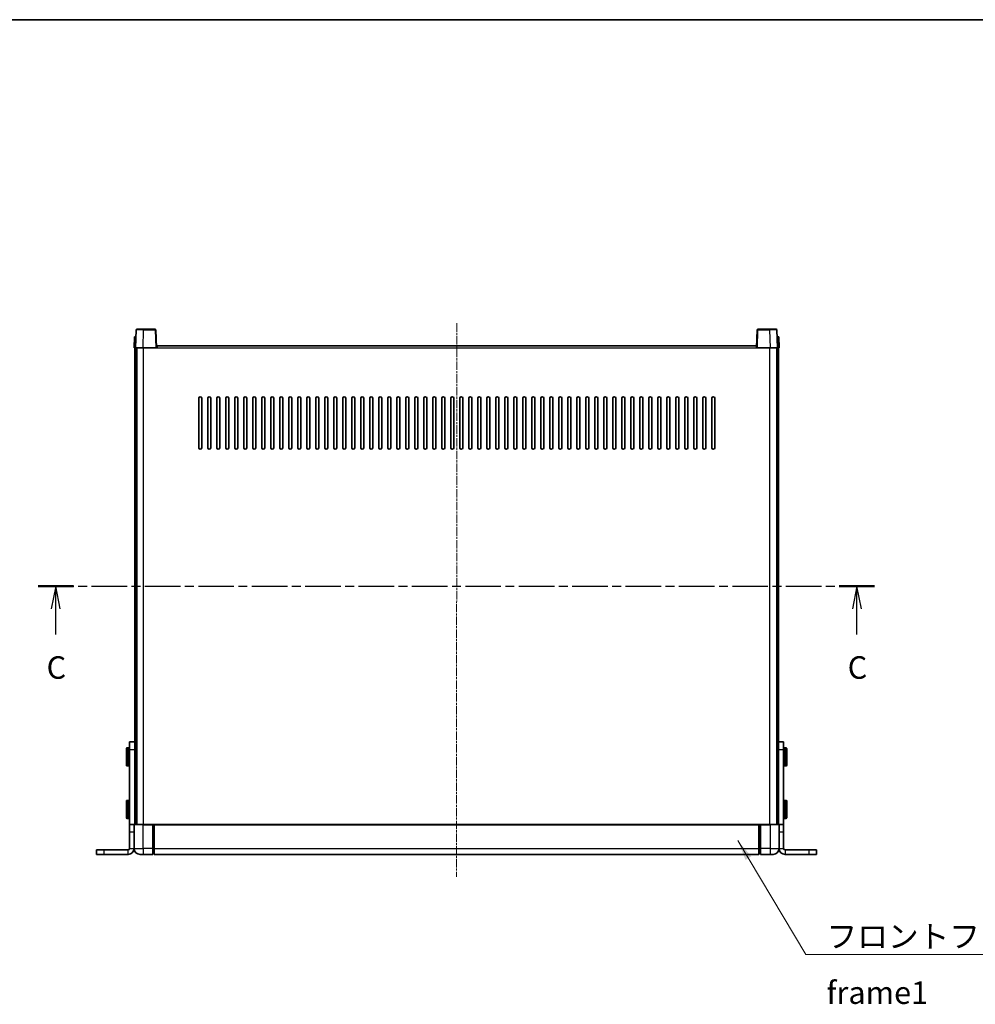
# Model space of a CAD drawing. Units: millimetres. Extents: x 23 to 12800, y 4 to 1690.
# Drawn here: x 2773 to 3410, y 1034 to 1690 of the extents above; entities that cross this region are included whole.
import ezdxf

# ---------------------------------------------------------------- set-up
doc = ezdxf.new("R2010")
doc.units = ezdxf.units.MM
doc.linetypes.add('CHAIN', pattern=[0.3543, 0.2362, -0.0295, 0.0591, -0.0295])
for name, color, linetype, lineweight in [('Border (ISO)', 7, 'Continuous', 35), ('Section Line (ISO)', 7, 'CHAIN', 25), ('Symbol (ISO)', 7, 'Continuous', 18), ('Visible (ISO)', 7, 'Continuous', 35), ('Visible Narrow (ISO)', 7, 'Continuous', 25)]:
    doc.layers.add(name, color=color, linetype=linetype, lineweight=lineweight)
doc.layers.add('Centerline (ISO)', color=7, linetype='Continuous', lineweight=18, true_color=0x80ffff)
doc.styles.add('Note Text (TK)', font='MS PGothic.ttf')
doc.dimstyles.new('Default - Method 1b (TK)$7', dxfattribs={"dimscale": 5.5, "dimtxt": 2.5, "dimasz": 2.5, "dimexe": 1, "dimexo": 1.5, "dimgap": 1, "dimtad": 1, "dimtoh": 1, "dimrnd": 1e-08, "dimdsep": 46, "dimtxsty": 'Note Text (TK)', "dimcen": 0.09, "dimdle": 5, "dimclrd": 256, "dimclre": 100, "dimclrt": 7, "dimadec": 1, "dimazin": 1, "dimtfac": 1, "dimtmove": 0, "dimatfit": 3, "dimfxl": 0, "dimtolj": 1, "dimlwd": -1, "dimlwe": -1, "dimarcsym": 0})

# ---------------------------------------------------------------- blocks, each defined once
blk = doc.blocks.new('図面枠 tk図枠')
at = {"layer": 'Border (ISO)'}
blk.add_line((14.5, 289), (405.5, 289), dxfattribs=at)
blk = doc.blocks.new('2dTransSection2')
at = {"layer": 'Section Line (ISO)', "linetype": 'CHAIN', "ltscale": 16.746178}
blk.add_line((114.85, 226.08), (207.78, 226.08), dxfattribs=at)
at = {"layer": 'Section Line (ISO)', "linetype": 'Continuous', "lineweight": 50}
for p, q in [((114.85, 226.08), (118.78, 226.08)), ((203.84, 226.08), (207.78, 226.08))]:
    blk.add_line(p, q, dxfattribs=at)
at = {"layer": 'Section Line (ISO)', "linetype": 'Continuous'}
for p, q in [((116.81, 226.08), (116.31, 223.58)), ((116.81, 223.58), (116.81, 226.08)), ((117.31, 223.58), (116.81, 226.08)), ((205.81, 226.08), (205.31, 223.58)), ((205.81, 223.58), (205.81, 226.08)), ((206.31, 223.58), (205.81, 226.08)), ((116.81, 220.71), (116.81, 223.58)), ((205.81, 220.71), (205.81, 223.58))]:
    blk.add_line(p, q, dxfattribs=at)
at = {"layer": 'Section Line (ISO)', "char_height": 2.5, "attachment_point": 7, "style": 'Note Text (TK)'}
for insert in [(115.79, 215.02), (204.79, 215.02)]:
    blk.add_mtext('C', dxfattribs=dict(at, insert=insert))

msp = doc.modelspace()

# ---------------------------------------------------------------- linework, layer by layer
at = {"layer": 'Centerline (ISO)', "linetype": 'CHAIN', "ltscale": 23.990969}
msp.add_line((3064.543, 1488.2395), (3064.3797, 1119.2396), dxfattribs=at)
at = {"layer": 'Visible (ISO)'}
for p, q in [((2850.806, 1483.757), (2850.3863, 1471.7395)), ((2851.3057, 1484.2395), (2855.803, 1484.2395)), ((2863.467, 1484.2395), (2855.803, 1484.2395)), ((2864.3863, 1471.7395), (2863.9667, 1483.757)), ((3264.806, 1483.757), (3264.3863, 1471.7395)), ((3272.9697, 1484.2395), (3265.3057, 1484.2395)), ((3272.9697, 1484.2395), (3277.467, 1484.2395)), ((3278.3863, 1471.7395), (3277.9667, 1483.757)), ((2849.6482, 1479.2395), (2849.3863, 1471.7395)), ((2849.6482, 1479.2395), (2850.6476, 1479.2395)), ((2850.6482, 1479.2395), (2850.6476, 1479.2395)), ((3278.125, 1479.2395), (3278.1244, 1479.2395)), ((3278.125, 1479.2395), (3279.1244, 1479.2395)), ((3279.3863, 1471.7395), (3279.1244, 1479.2395)), ((2850.3857, 1471.7395), (2849.3863, 1471.7395)), ((2849.8863, 1206.419), (2849.8863, 1471.7395)), ((2850.3863, 1471.7395), (2850.3857, 1471.7395)), ((2855.3833, 1471.7395), (2850.3863, 1471.7395)), ((2850.8863, 1154.2395), (2850.8863, 1471.7395)), ((2851.2863, 1154.2395), (2851.2863, 1471.7395)), ((2863.8866, 1471.7395), (2855.3833, 1471.7395)), ((2864.3863, 1471.7395), (2863.8866, 1471.7395)), ((2864.3863, 1471.7395), (2864.7863, 1471.7395)), ((2864.7863, 1471.7395), (2864.7863, 1473.2395)), ((2864.7863, 1473.2395), (3264.2863, 1473.2395)), ((3264.2863, 1473.2395), (3264.2863, 1471.7395)), ((3264.2863, 1471.7395), (3264.3863, 1471.7395)), ((3264.886, 1471.7395), (3264.3863, 1471.7395)), ((3273.3894, 1471.7395), (3264.886, 1471.7395)), ((3278.3863, 1471.7395), (3273.3894, 1471.7395)), ((3277.7863, 1154.2395), (3277.7863, 1471.7395)), ((3277.8863, 1154.2395), (3277.8863, 1471.7395)), ((3278.387, 1471.7395), (3278.3863, 1471.7395)), ((3279.3863, 1471.7395), (3278.387, 1471.7395)), ((3278.8863, 1206.419), (3278.8863, 1471.7395)), ((2892.5363, 1405.2395), (2892.5363, 1438.2395)), ((2894.5363, 1438.2395), (2894.5363, 1405.2395)), ((2898.5363, 1405.2395), (2898.5363, 1438.2395)), ((2900.5363, 1438.2395), (2900.5363, 1405.2395)), ((2904.5363, 1405.2395), (2904.5363, 1438.2395)), ((2906.5363, 1438.2395), (2906.5363, 1405.2395)), ((2910.5363, 1405.2395), (2910.5363, 1438.2395)), ((2912.5363, 1438.2395), (2912.5363, 1405.2395)), ((2916.5363, 1405.2395), (2916.5363, 1438.2395)), ((2918.5363, 1438.2395), (2918.5363, 1405.2395)), ((2922.5363, 1405.2395), (2922.5363, 1438.2395)), ((2924.5363, 1438.2395), (2924.5363, 1405.2395)), ((2928.5363, 1405.2395), (2928.5363, 1438.2395)), ((2930.5363, 1438.2395), (2930.5363, 1405.2395)), ((2934.5363, 1405.2395), (2934.5363, 1438.2395)), ((2936.5363, 1438.2395), (2936.5363, 1405.2395)), ((2940.5363, 1405.2395), (2940.5363, 1438.2395)), ((2942.5363, 1438.2395), (2942.5363, 1405.2395)), ((2946.5363, 1405.2395), (2946.5363, 1438.2395)), ((2948.5363, 1438.2395), (2948.5363, 1405.2395)), ((2952.5363, 1405.2395), (2952.5363, 1438.2395)), ((2954.5363, 1438.2395), (2954.5363, 1405.2395)), ((2958.5363, 1405.2395), (2958.5363, 1438.2395)), ((2960.5363, 1438.2395), (2960.5363, 1405.2395)), ((2964.5363, 1405.2395), (2964.5363, 1438.2395)), ((2966.5363, 1438.2395), (2966.5363, 1405.2395)), ((2970.5363, 1405.2395), (2970.5363, 1438.2395)), ((2972.5363, 1438.2395), (2972.5363, 1405.2395)), ((2976.5363, 1405.2395), (2976.5363, 1438.2395)), ((2978.5363, 1438.2395), (2978.5363, 1405.2395)), ((2982.5363, 1405.2395), (2982.5363, 1438.2395)), ((2984.5363, 1438.2395), (2984.5363, 1405.2395)), ((2988.5363, 1405.2395), (2988.5363, 1438.2395)), ((2990.5363, 1438.2395), (2990.5363, 1405.2395)), ((2994.5363, 1405.2395), (2994.5363, 1438.2395)), ((2996.5363, 1438.2395), (2996.5363, 1405.2395)), ((3000.5363, 1405.2395), (3000.5363, 1438.2395)), ((3002.5363, 1438.2395), (3002.5363, 1405.2395)), ((3006.5363, 1405.2395), (3006.5363, 1438.2395)), ((3008.5363, 1438.2395), (3008.5363, 1405.2395)), ((3012.5363, 1405.2395), (3012.5363, 1438.2395)), ((3014.5363, 1438.2395), (3014.5363, 1405.2395)), ((3018.5363, 1405.2395), (3018.5363, 1438.2395)), ((3020.5363, 1438.2395), (3020.5363, 1405.2395)), ((3024.5363, 1405.2395), (3024.5363, 1438.2395)), ((3026.5363, 1438.2395), (3026.5363, 1405.2395)), ((3030.5363, 1405.2395), (3030.5363, 1438.2395)), ((3032.5363, 1438.2395), (3032.5363, 1405.2395)), ((3036.5363, 1405.2395), (3036.5363, 1438.2395)), ((3038.5363, 1438.2395), (3038.5363, 1405.2395)), ((3042.5363, 1405.2395), (3042.5363, 1438.2395)), ((3044.5363, 1438.2395), (3044.5363, 1405.2395)), ((3048.5363, 1405.2395), (3048.5363, 1438.2395)), ((3050.5363, 1438.2395), (3050.5363, 1405.2395)), ((3054.5363, 1405.2395), (3054.5363, 1438.2395)), ((3056.5363, 1438.2395), (3056.5363, 1405.2395)), ((3060.5363, 1405.2395), (3060.5363, 1438.2395)), ((3062.5363, 1438.2395), (3062.5363, 1405.2395)), ((3066.5363, 1405.2395), (3066.5363, 1438.2395)), ((3068.5363, 1438.2395), (3068.5363, 1405.2395)), ((3072.5363, 1405.2395), (3072.5363, 1438.2395)), ((3074.5363, 1438.2395), (3074.5363, 1405.2395)), ((3078.5363, 1405.2395), (3078.5363, 1438.2395)), ((3080.5363, 1438.2395), (3080.5363, 1405.2395)), ((3084.5363, 1405.2395), (3084.5363, 1438.2395)), ((3086.5363, 1438.2395), (3086.5363, 1405.2395)), ((3090.5363, 1405.2395), (3090.5363, 1438.2395)), ((3092.5363, 1438.2395), (3092.5363, 1405.2395)), ((3096.5363, 1405.2395), (3096.5363, 1438.2395)), ((3098.5363, 1438.2395), (3098.5363, 1405.2395)), ((3102.5363, 1405.2395), (3102.5363, 1438.2395)), ((3104.5363, 1438.2395), (3104.5363, 1405.2395)), ((3108.5363, 1405.2395), (3108.5363, 1438.2395)), ((3110.5363, 1438.2395), (3110.5363, 1405.2395)), ((3114.5363, 1405.2395), (3114.5363, 1438.2395)), ((3116.5363, 1438.2395), (3116.5363, 1405.2395)), ((3120.5363, 1405.2395), (3120.5363, 1438.2395)), ((3122.5363, 1438.2395), (3122.5363, 1405.2395)), ((3126.5363, 1405.2395), (3126.5363, 1438.2395)), ((3128.5363, 1438.2395), (3128.5363, 1405.2395)), ((3132.5363, 1405.2395), (3132.5363, 1438.2395)), ((3134.5363, 1438.2395), (3134.5363, 1405.2395)), ((3138.5363, 1405.2395), (3138.5363, 1438.2395)), ((3140.5363, 1438.2395), (3140.5363, 1405.2395)), ((3144.5363, 1405.2395), (3144.5363, 1438.2395)), ((3146.5363, 1438.2395), (3146.5363, 1405.2395)), ((3150.5363, 1405.2395), (3150.5363, 1438.2395)), ((3152.5363, 1438.2395), (3152.5363, 1405.2395)), ((3156.5363, 1405.2395), (3156.5363, 1438.2395)), ((3158.5363, 1438.2395), (3158.5363, 1405.2395)), ((3162.5363, 1405.2395), (3162.5363, 1438.2395)), ((3164.5363, 1438.2395), (3164.5363, 1405.2395)), ((3168.5363, 1405.2395), (3168.5363, 1438.2395)), ((3170.5363, 1438.2395), (3170.5363, 1405.2395)), ((3174.5363, 1405.2395), (3174.5363, 1438.2395)), ((3176.5363, 1438.2395), (3176.5363, 1405.2395)), ((3180.5363, 1405.2395), (3180.5363, 1438.2395)), ((3182.5363, 1438.2395), (3182.5363, 1405.2395)), ((3186.5363, 1405.2395), (3186.5363, 1438.2395)), ((3188.5363, 1438.2395), (3188.5363, 1405.2395)), ((3192.5363, 1405.2395), (3192.5363, 1438.2395)), ((3194.5363, 1438.2395), (3194.5363, 1405.2395)), ((3198.5363, 1405.2395), (3198.5363, 1438.2395)), ((3200.5363, 1438.2395), (3200.5363, 1405.2395)), ((3204.5363, 1405.2395), (3204.5363, 1438.2395)), ((3206.5363, 1438.2395), (3206.5363, 1405.2395)), ((3210.5363, 1405.2395), (3210.5363, 1438.2395)), ((3212.5363, 1438.2395), (3212.5363, 1405.2395)), ((3216.5363, 1405.2395), (3216.5363, 1438.2395)), ((3218.5363, 1438.2395), (3218.5363, 1405.2395)), ((3222.5363, 1405.2395), (3222.5363, 1438.2395)), ((3224.5363, 1438.2395), (3224.5363, 1405.2395)), ((3228.5363, 1405.2395), (3228.5363, 1438.2395)), ((3230.5363, 1438.2395), (3230.5363, 1405.2395)), ((3234.5363, 1405.2395), (3234.5363, 1438.2395)), ((3236.5363, 1438.2395), (3236.5363, 1405.2395)), ((2846.3863, 1204.2395), (2846.3863, 1209.2395)), ((2849.8863, 1209.2395), (2846.3863, 1209.2395)), ((3282.3863, 1209.2395), (3278.8863, 1209.2395)), ((3282.3863, 1209.2395), (3282.3863, 1204.2395)), ((2844.2863, 1193.7395), (2844.2863, 1204.7395)), ((2845.8863, 1205.2395), (2844.7863, 1205.2395)), ((2846.3863, 1154.2395), (2846.3863, 1204.2395)), ((2849.8863, 1206.419), (2849.8863, 1204.2395)), ((2849.8863, 1154.2395), (2849.8863, 1204.2395)), ((3278.8863, 1204.2395), (3278.8863, 1206.419)), ((3278.8863, 1154.2395), (3278.8863, 1204.2395)), ((3282.3863, 1154.2395), (3282.3863, 1204.2395)), ((3282.8863, 1205.2395), (3283.9863, 1205.2395)), ((3284.4863, 1204.7395), (3284.4863, 1193.7395)), ((2845.8863, 1193.2395), (2844.7863, 1193.2395)), ((3282.8863, 1193.2395), (3283.9863, 1193.2395)), ((2844.2863, 1158.7395), (2844.2863, 1169.7395)), ((2845.8863, 1170.2395), (2844.7863, 1170.2395)), ((3282.8863, 1170.2395), (3283.9863, 1170.2395)), ((3284.4863, 1169.7395), (3284.4863, 1158.7395)), ((2845.8863, 1158.2395), (2844.7863, 1158.2395)), ((3282.8863, 1158.2395), (3283.9863, 1158.2395)), ((2849.3863, 1154.2395), (2846.3863, 1154.2395)), ((2846.3863, 1149.2395), (2846.3863, 1154.2395)), ((2846.3863, 1149.2395), (2846.3863, 1138.2395)), ((2849.3863, 1154.2395), (2849.3863, 1149.2395)), ((2849.3863, 1154.2395), (2849.6363, 1154.2395)), ((2849.3863, 1138.2395), (2849.3863, 1149.2395)), ((2849.6363, 1154.2395), (2855.3863, 1154.2395)), ((2861.8863, 1154.2395), (2855.3863, 1154.2395)), ((2861.8863, 1154.2395), (2862.6363, 1154.2395)), ((2861.8863, 1154.2395), (2861.8863, 1153.9895)), ((2861.8863, 1138.2395), (2861.8863, 1153.9895)), ((2862.6363, 1154.2395), (2862.8863, 1154.2395)), ((2862.8863, 1154.2395), (3265.8863, 1154.2395)), ((2862.8863, 1153.9395), (2862.8863, 1154.2395)), ((2862.8863, 1153.9395), (2862.8863, 1138.2395)), ((3265.8863, 1154.2395), (3265.8863, 1153.9395)), ((3265.8863, 1154.2395), (3266.1363, 1154.2395)), ((3265.8863, 1138.2395), (3265.8863, 1153.9395)), ((3266.1363, 1154.2395), (3266.8863, 1154.2395)), ((3273.3863, 1154.2395), (3266.8863, 1154.2395)), ((3266.8863, 1153.9895), (3266.8863, 1154.2395)), ((3266.8863, 1153.9895), (3266.8863, 1138.2395)), ((3273.3863, 1154.2395), (3279.1363, 1154.2395)), ((3279.1363, 1154.2395), (3279.3863, 1154.2395)), ((3279.3863, 1149.2395), (3279.3863, 1154.2395)), ((3282.3863, 1154.2395), (3279.3863, 1154.2395)), ((3279.3863, 1149.2395), (3279.3863, 1138.2395)), ((3282.3863, 1154.2395), (3282.3863, 1149.2395)), ((3282.3863, 1149.2395), (3282.3863, 1138.2395)), ((2824.3863, 1137.2395), (2829.3863, 1137.2395)), ((2824.3863, 1134.2395), (2824.3863, 1137.2395)), ((2845.3863, 1137.2395), (2829.3863, 1137.2395)), ((2861.8863, 1138.2395), (2861.8863, 1134.2395)), ((2862.8863, 1134.2395), (2862.8863, 1138.2395)), ((3265.8863, 1138.2395), (3265.8863, 1134.2395)), ((3266.8863, 1134.2395), (3266.8863, 1138.2395)), ((3299.3863, 1137.2395), (3283.3863, 1137.2395)), ((3299.3863, 1137.2395), (3304.3863, 1137.2395)), ((3304.3863, 1134.2395), (3304.3863, 1137.2395)), ((2824.3863, 1134.2395), (2829.3863, 1134.2395)), ((2845.3863, 1134.2395), (2829.3863, 1134.2395)), ((2855.3863, 1134.2395), (2853.3863, 1134.2395)), ((2855.3863, 1134.2395), (2861.8863, 1134.2395)), ((2862.6363, 1134.5395), (2861.8863, 1134.5395)), ((2862.8863, 1134.2395), (3265.8863, 1134.2395)), ((3266.1363, 1134.5395), (3266.8863, 1134.5395)), ((3266.8863, 1134.2395), (3273.3863, 1134.2395)), ((3275.3863, 1134.2395), (3273.3863, 1134.2395)), ((3299.3863, 1134.2395), (3283.3863, 1134.2395)), ((3299.3863, 1134.2395), (3304.3863, 1134.2395))]:
    msp.add_line(p, q, dxfattribs=at)
for centre, radius, start, end in [((2851.3057, 1483.7395), 0.5, 90, 178), ((2863.467, 1483.7395), 0.5, 2, 90), ((3265.3057, 1483.7395), 0.5, 90, 178), ((3277.467, 1483.7395), 0.5, 2, 90), ((2893.5363, 1438.2395), 1, 0.0000009, 179.9999991), ((2899.5363, 1438.2395), 1, 0.0000009, 179.9999991), ((2905.5363, 1438.2395), 1, 0.0000009, 179.9999991), ((2911.5363, 1438.2395), 1, 0, 180), ((2917.5363, 1438.2395), 1, 0, 180), ((2923.5363, 1438.2395), 1, 0, 180), ((2929.5363, 1438.2395), 1, 0, 180), ((2935.5363, 1438.2395), 1, 0, 180), ((2941.5363, 1438.2395), 1, 0, 180), ((2947.5363, 1438.2395), 1, 0, 180), ((2953.5363, 1438.2395), 1, 0, 180), ((2959.5363, 1438.2395), 1, 0, 180), ((2965.5363, 1438.2395), 1, 0, 180), ((2971.5363, 1438.2395), 1, 0, 180), ((2977.5363, 1438.2395), 1, 0, 180), ((2983.5363, 1438.2395), 1, 0, 180), ((2989.5363, 1438.2395), 1, 0, 180), ((2995.5363, 1438.2395), 1, 0, 180), ((3001.5363, 1438.2395), 1, 0, 180), ((3007.5363, 1438.2395), 1, 0, 180), ((3013.5363, 1438.2395), 1, 0, 180), ((3019.5363, 1438.2395), 1, 0, 180), ((3025.5363, 1438.2395), 1, 0, 180), ((3031.5363, 1438.2395), 1, 0, 180), ((3037.5363, 1438.2395), 1, 0, 180), ((3043.5363, 1438.2395), 1, 0, 180), ((3049.5363, 1438.2395), 1, 0, 180), ((3055.5363, 1438.2395), 1, 0.0000009, 180), ((3061.5363, 1438.2395), 1, 0, 180), ((3067.5363, 1438.2395), 1, 0, 180), ((3073.5363, 1438.2395), 1, 0, 180), ((3079.5363, 1438.2395), 1, 0, 180), ((3085.5363, 1438.2395), 1, 0, 180), ((3091.5363, 1438.2395), 1, 0, 180), ((3097.5363, 1438.2395), 1, 0, 180), ((3103.5363, 1438.2395), 1, 0, 180), ((3109.5363, 1438.2395), 1, 0, 180), ((3115.5363, 1438.2395), 1, 0, 180), ((3121.5363, 1438.2395), 1, 0, 180), ((3127.5363, 1438.2395), 1, 0, 180), ((3133.5363, 1438.2395), 1, 0, 180), ((3139.5363, 1438.2395), 1, 0, 180), ((3145.5363, 1438.2395), 1, 0, 180), ((3151.5363, 1438.2395), 1, 0, 180), ((3157.5363, 1438.2395), 1, 0, 180), ((3163.5363, 1438.2395), 1, 0, 180), ((3169.5363, 1438.2395), 1, 0, 180), ((3175.5363, 1438.2395), 1, 0, 180), ((3181.5363, 1438.2395), 1, 0, 180), ((3187.5363, 1438.2395), 1, 0, 180), ((3193.5363, 1438.2395), 1, 0, 180), ((3199.5363, 1438.2395), 1, 0, 180), ((3205.5363, 1438.2395), 1, 0, 180), ((3211.5363, 1438.2395), 1, 0, 180), ((3217.5363, 1438.2395), 1, 0, 180), ((3223.5363, 1438.2395), 1, 0, 180), ((3229.5363, 1438.2395), 1, 0, 180), ((3235.5363, 1438.2395), 1, 0, 180), ((2893.5363, 1405.2395), 1, 180.0000009, 359.9999991), ((2899.5363, 1405.2395), 1, 180.0000009, 359.9999991), ((2905.5363, 1405.2395), 1, 180.0000009, 359.9999991), ((2911.5363, 1405.2395), 1, 180.0000009, 359.9999991), ((2917.5363, 1405.2395), 1, 180.0000009, 359.9999991), ((2923.5363, 1405.2395), 1, 180.0000009, 359.9999991), ((2929.5363, 1405.2395), 1, 180.0000009, 359.9999991), ((2935.5363, 1405.2395), 1, 180.0000009, 359.9999991), ((2941.5363, 1405.2395), 1, 180.0000009, 359.9999991), ((2947.5363, 1405.2395), 1, 180.0000009, 359.9999991), ((2953.5363, 1405.2395), 1, 180.0000009, 359.9999991), ((2959.5363, 1405.2395), 1, 180.0000009, 359.9999991), ((2965.5363, 1405.2395), 1, 180.0000009, 359.9999991), ((2971.5363, 1405.2395), 1, 180.0000009, 359.9999991), ((2977.5363, 1405.2395), 1, 180.0000009, 359.9999991), ((2983.5363, 1405.2395), 1, 180.0000009, 359.9999991), ((2989.5363, 1405.2395), 1, 180.0000009, 359.9999991), ((2995.5363, 1405.2395), 1, 180.0000009, 359.9999991), ((3001.5363, 1405.2395), 1, 180.0000009, 359.9999991), ((3007.5363, 1405.2395), 1, 180.0000009, 359.9999991), ((3013.5363, 1405.2395), 1, 180.0000009, 359.9999991), ((3019.5363, 1405.2395), 1, 180.0000009, 359.9999991), ((3025.5363, 1405.2395), 1, 180.0000009, 359.9999991), ((3031.5363, 1405.2395), 1, 180.0000009, 359.9999991), ((3037.5363, 1405.2395), 1, 180.0000009, 359.9999991), ((3043.5363, 1405.2395), 1, 180.0000009, 359.9999991), ((3049.5363, 1405.2395), 1, 180.0000009, 359.9999991), ((3055.5363, 1405.2395), 1, 180.0000009, 359.9999991), ((3061.5363, 1405.2395), 1, 180.0000009, 359.9999991), ((3067.5363, 1405.2395), 1, 180.0000009, 359.9999991), ((3073.5363, 1405.2395), 1, 180.0000009, 359.9999991), ((3079.5363, 1405.2395), 1, 180.0000009, 359.9999991), ((3085.5363, 1405.2395), 1, 180.0000009, 359.9999991), ((3091.5363, 1405.2395), 1, 180.0000009, 359.9999991), ((3097.5363, 1405.2395), 1, 180.0000009, 359.9999991), ((3103.5363, 1405.2395), 1, 180.0000009, 359.9999991), ((3109.5363, 1405.2395), 1, 180.0000009, 359.9999991), ((3115.5363, 1405.2395), 1, 180.0000009, 359.9999991), ((3121.5363, 1405.2395), 1, 180.0000009, 359.9999991), ((3127.5363, 1405.2395), 1, 180.0000009, 359.9999991), ((3133.5363, 1405.2395), 1, 180.0000009, 359.9999991), ((3139.5363, 1405.2395), 1, 180.0000009, 359.9999991), ((3145.5363, 1405.2395), 1, 180.0000009, 359.9999991), ((3151.5363, 1405.2395), 1, 180.0000009, 359.9999991), ((3157.5363, 1405.2395), 1, 180.0000009, 359.9999991), ((3163.5363, 1405.2395), 1, 180.0000009, 359.9999991), ((3169.5363, 1405.2395), 1, 180.0000009, 359.9999991), ((3175.5363, 1405.2395), 1, 180.0000009, 359.9999991), ((3181.5363, 1405.2395), 1, 180.0000009, 359.9999991), ((3187.5363, 1405.2395), 1, 180.0000009, 359.9999991), ((3193.5363, 1405.2395), 1, 180.0000009, 359.9999991), ((3199.5363, 1405.2395), 1, 180.0000009, 359.9999991), ((3205.5363, 1405.2395), 1, 180.0000009, 359.9999991), ((3211.5363, 1405.2395), 1, 180.0000009, 359.9999991), ((3217.5363, 1405.2395), 1, 180.0000009, 359.9999991), ((3223.5363, 1405.2395), 1, 180.0000009, 359.9999991), ((3229.5363, 1405.2395), 1, 180.0000009, 359.9999991), ((3235.5363, 1405.2395), 1, 180.0000009, 359.9999991), ((2844.7863, 1204.7395), 0.5, 90, 180), ((2845.8863, 1204.7395), 0.5, 0, 90), ((3282.8863, 1204.7395), 0.5, 90, 180), ((3283.9863, 1204.7395), 0.5, 0, 90), ((2844.7863, 1193.7395), 0.5, 180, 270), ((2845.8863, 1193.7395), 0.5, 270, 0), ((3282.8863, 1193.7395), 0.5, 180, 270), ((3283.9863, 1193.7395), 0.5, 270, 0), ((2844.7863, 1169.7395), 0.5, 90, 180), ((2845.8863, 1169.7395), 0.5, 0, 90), ((3282.8863, 1169.7395), 0.5, 90, 180), ((3283.9863, 1169.7395), 0.5, 0, 90), ((2844.7863, 1158.7395), 0.5, 180, 270), ((2845.8863, 1158.7395), 0.5, 270, 0), ((3282.8863, 1158.7395), 0.5, 180, 270), ((3283.9863, 1158.7395), 0.5, 270, 0), ((2849.6363, 1153.9895), 0.25, 90, 180), ((3279.1363, 1153.9895), 0.25, 0, 90), ((2845.3863, 1138.2395), 4, 270, 0), ((2845.3863, 1138.2395), 1, 270, 0), ((2853.3863, 1138.2395), 4, 180, 270), ((3275.3863, 1138.2395), 4, 270, 0), ((3283.3863, 1138.2395), 4, 180, 270), ((3283.3863, 1138.2395), 1, 180, 270), ((2862.6363, 1134.7895), 0.25, 270, 0), ((3266.1363, 1134.7895), 0.25, 180, 270)]:
    msp.add_arc(centre, radius, start, end, dxfattribs=at)
at = {"layer": 'Visible Narrow (ISO)'}
for p, q in [((2855.3833, 1471.7395), (2855.803, 1483.757)), ((2855.803, 1483.757), (2855.803, 1484.2395)), ((2855.803, 1483.757), (2863.467, 1483.757)), ((2863.467, 1484.2395), (2863.467, 1483.757)), ((2863.467, 1483.757), (2863.8866, 1471.7395)), ((3264.886, 1471.7395), (3265.3057, 1483.757)), ((3265.3057, 1483.757), (3265.3057, 1484.2395)), ((3265.3057, 1483.757), (3272.9697, 1483.757)), ((3272.9697, 1483.757), (3272.9697, 1484.2395)), ((3272.9697, 1483.757), (3273.3894, 1471.7395)), ((2850.3857, 1471.7395), (2850.6476, 1479.2395)), ((3278.125, 1479.2395), (3278.387, 1471.7395)), ((2855.7863, 1154.2395), (2855.7863, 1471.7395)), ((2864.7863, 1471.7395), (3264.2863, 1471.7395)), ((3273.2863, 1154.2395), (3273.2863, 1471.7395)), ((2844.7863, 1205.2395), (2844.7863, 1193.2395)), ((2845.8863, 1193.2395), (2845.8863, 1205.2395)), ((2846.3863, 1204.2395), (2849.8863, 1204.2395)), ((3278.8863, 1204.2395), (3282.3863, 1204.2395)), ((3282.8863, 1205.2395), (3282.8863, 1193.2395)), ((3283.9863, 1193.2395), (3283.9863, 1205.2395)), ((2844.7863, 1170.2395), (2844.7863, 1158.2395)), ((2845.8863, 1158.2395), (2845.8863, 1170.2395)), ((3282.8863, 1170.2395), (3282.8863, 1158.2395)), ((3283.9863, 1158.2395), (3283.9863, 1170.2395)), ((2846.3863, 1149.2395), (2849.3863, 1149.2395)), ((2855.3863, 1153.9895), (2849.3863, 1153.9895)), ((2855.3863, 1153.9895), (2855.3863, 1154.2395)), ((2855.3863, 1153.9895), (2861.8863, 1153.9895)), ((2855.3863, 1138.2395), (2855.3863, 1153.9895)), ((2862.6363, 1154.2395), (2862.6363, 1138.2395)), ((2862.8863, 1153.9395), (3265.8863, 1153.9395)), ((3266.1363, 1138.2395), (3266.1363, 1154.2395)), ((3266.8863, 1153.9895), (3273.3863, 1153.9895)), ((3273.3863, 1153.9895), (3273.3863, 1154.2395)), ((3279.3863, 1153.9895), (3273.3863, 1153.9895)), ((3273.3863, 1153.9895), (3273.3863, 1138.2395)), ((3279.3863, 1149.2395), (3282.3863, 1149.2395)), ((2829.3863, 1134.2395), (2829.3863, 1137.2395)), ((2845.3863, 1134.2395), (2845.3863, 1137.2395)), ((2846.3863, 1138.2395), (2849.3863, 1138.2395)), ((2849.3863, 1138.2395), (2855.3863, 1138.2395)), ((2861.8863, 1138.2395), (2855.3863, 1138.2395)), ((2855.3863, 1138.2395), (2855.3863, 1134.2395)), ((2862.6363, 1138.2395), (2861.8863, 1138.2395)), ((2862.8863, 1138.2395), (2862.6363, 1138.2395)), ((2862.6363, 1134.5395), (2862.6363, 1138.2395)), ((2862.8863, 1138.2395), (3265.8863, 1138.2395)), ((3265.8863, 1138.2395), (3266.1363, 1138.2395)), ((3266.1363, 1138.2395), (3266.1363, 1134.5395)), ((3266.1363, 1138.2395), (3266.8863, 1138.2395)), ((3273.3863, 1138.2395), (3266.8863, 1138.2395)), ((3273.3863, 1138.2395), (3279.3863, 1138.2395)), ((3273.3863, 1138.2395), (3273.3863, 1134.2395)), ((3279.3863, 1138.2395), (3282.3863, 1138.2395)), ((3283.3863, 1137.2395), (3283.3863, 1134.2395)), ((3299.3863, 1134.2395), (3299.3863, 1137.2395))]:
    msp.add_line(p, q, dxfattribs=at)
for centre, major_axis, ratio, start_param, end_param in [((2855.8084, 1483.7395), (5.0024, -0.0174), 0.00348438, 1.5719048, 3.14148316), ((2863.467, 1483.7395), (0.4997, 0.0174), 0.03487826, 0, 1.56957835), ((3265.3057, 1483.7395), (-0.4997, 0.0174), 0.03487826, 4.71360696, 6.28318531), ((3272.9642, 1483.7395), (5.0024, 0.0174), 0.00348438, 0.00010951, 1.56968786)]:
    msp.add_ellipse(centre, major_axis=major_axis, ratio=ratio, start_param=start_param, end_param=end_param, dxfattribs=at)

# ---------------------------------------------------------------- block references
at = {"xscale": 6, "yscale": 6, "zscale": 6}
msp.add_blockref('図面枠 tk図枠', (2096.363, -43.5057), dxfattribs=at)
at = {"layer": 'Section Line (ISO)', "xscale": 6, "yscale": 6, "zscale": 6}
msp.add_blockref('2dTransSection2', (2096.363, -43.5057), dxfattribs=at)

# ---------------------------------------------------------------- texts
at = {"layer": 'Symbol (ISO)', "color": 7, "insert": (3310.9868, 1087.1411), "char_height": 15, "width": 310.087709, "attachment_point": 1, "line_spacing_factor": 1.5, "style": 'Note Text (TK)'}
msp.add_mtext('{\\fＭＳ Ｐゴシック|b0|i0;フロントフレーム1 / Front frame1}', dxfattribs=at)

# ---------------------------------------------------------------- leaders
at = {"layer": 'Symbol (ISO)', "color": 100, "true_color": 0x00ff40, "annotation_type": 0, "has_hookline": 1, "hookline_direction": 0, "text_width": 296.0795}
msp.add_leader([(3251.885, 1143.5276), (3297.2368, 1067.6619), (3310.9868, 1067.6619)], dimstyle='Default - Method 1b (TK)$7', override={"dimgap": 0, "dimtad": 1}, dxfattribs=at)

doc.saveas('drawing.dxf')
